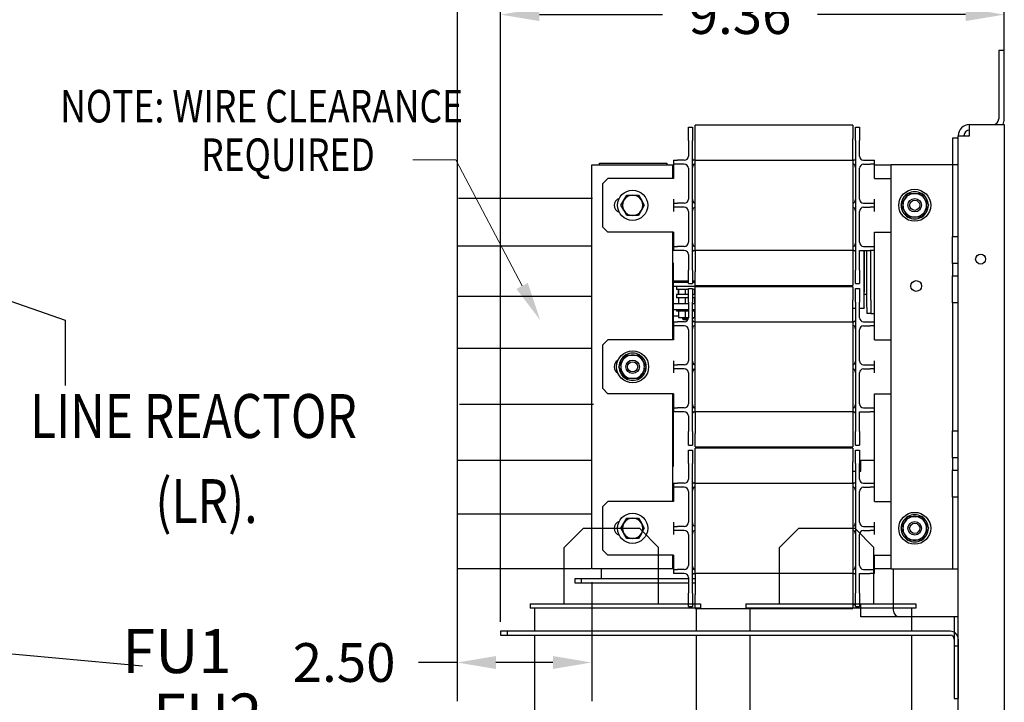
# Model space of a CAD drawing. Units: inches. Extents: x 169.5 to 261, y -5.6 to 51.5.
# Drawn here: x 232.6 to 250.9, y 19.1 to 31.8 of the extents above; entities that cross this region are included whole.
import ezdxf

# ---------------------------------------------------------------- set-up
doc = ezdxf.new("R2010")
doc.units = ezdxf.units.IN
doc.header["$MEASUREMENT"] = 0
doc.layers.add('balloon', color=7, linetype='Continuous')
doc.styles.add('MASTER', font='romans', dxfattribs={"width": 0.8})
doc.dimstyles.get("Standard").update_dxf_attribs({"dimtxt": 0.18, "dimasz": 0.18, "dimexe": 0.18, "dimexo": 0.0625, "dimgap": 0.09, "dimtad": 0, "dimtih": 1, "dimtoh": 1, "dimzin": 4, "dimdsep": 46, "dimtxsty": 'Standard', "dimcen": 0.09, "dimadec": 0, "dimazin": 1, "dimtfac": 1, "dimtofl": 0, "dimtmove": 0, "dimatfit": 3, "dimfxl": 1, "dimtolj": 1, "dimtzin": 0, "dimarcsym": 0})

# ---------------------------------------------------------------- blocks, each defined once
blk = doc.blocks.new('*D13')
at = {"color": 0, "lineweight": -2, "transparency": 16777216}
for p, q in [((241.513, 20.607), (241.513, 32.603)), ((250.868, 31.467), (250.868, 32.603)), ((242.233, 31.883), (244.52, 31.883)), ((250.148, 31.883), (247.4, 31.883))]:
    blk.add_line(p, q, dxfattribs=at)
at = {"color": 0, "transparency": 16777216}
for points in [[(242.233, 32.003), (242.233, 31.763), (241.513, 31.883)], [(250.148, 32.003), (250.148, 31.763), (250.868, 31.883)]]:
    blk.add_solid(points, dxfattribs=at)
at = {"layer": 'Defpoints', "color": 0, "transparency": 16777216}
for p in [(241.513, 31.883), (250.868, 31.217), (241.513, 20.357)]:
    blk.add_point(p, dxfattribs=at)
at = {"color": 0, "transparency": 16777216, "insert": (245.96, 31.883), "char_height": 0.72, "attachment_point": 5}
blk.add_mtext('\\A1;9.36', dxfattribs=at)
blk = doc.blocks.new('*D15')
at = {"layer": 'balloon', "color": 0, "lineweight": -2, "transparency": 16777216}
for p, q in [((243.204, 21.342), (243.204, 19.13)), ((240.705, 20.901), (240.705, 19.13)), ((240.705, 19.85), (239.985, 19.85)), ((242.484, 19.85), (241.425, 19.85))]:
    blk.add_line(p, q, dxfattribs=at)
at = {"layer": 'balloon', "color": 0, "transparency": 16777216}
for points in [[(241.425, 19.97), (241.425, 19.73), (240.705, 19.85)], [(242.484, 19.97), (242.484, 19.73), (243.204, 19.85)]]:
    blk.add_solid(points, dxfattribs=at)
at = {"layer": 'Defpoints', "color": 0, "transparency": 16777216}
for p in [(243.204, 21.592), (240.705, 21.151), (240.705, 19.85)]:
    blk.add_point(p, dxfattribs=at)
at = {"layer": 'balloon', "color": 0, "transparency": 16777216, "insert": (238.605, 19.85), "char_height": 0.72, "attachment_point": 5}
blk.add_mtext('\\A1;2.50', dxfattribs=at)
blk = doc.blocks.new('*D16')
at = {"layer": 'balloon', "color": 0, "lineweight": -2, "transparency": 16777216}
for p, q in [((240.714, 20.742), (240.714, 34.407)), ((250.868, 30.092), (250.868, 34.407)), ((241.434, 33.687), (244.291, 33.687)), ((250.148, 33.687), (247.291, 33.687))]:
    blk.add_line(p, q, dxfattribs=at)
at = {"layer": 'balloon', "color": 0, "transparency": 16777216}
for points in [[(241.434, 33.807), (241.434, 33.567), (240.714, 33.687)], [(250.148, 33.807), (250.148, 33.567), (250.868, 33.687)]]:
    blk.add_solid(points, dxfattribs=at)
at = {"layer": 'Defpoints', "color": 0, "transparency": 16777216}
for p in [(240.714, 33.687), (250.868, 29.842), (240.714, 20.492)]:
    blk.add_point(p, dxfattribs=at)
at = {"layer": 'balloon', "color": 0, "transparency": 16777216, "insert": (245.791, 33.687), "char_height": 0.72, "attachment_point": 5}
blk.add_mtext('\\A1;10.15', dxfattribs=at)

msp = doc.modelspace()

# ---------------------------------------------------------------- linework, layer by layer
at = {"color": 7}
for p, q in [((250.868, 31.217), (250.764, 31.217)), ((250.764, 31.217), (250.764, 29.946)), ((250.868, 29.946), (250.868, 31.217)), ((245.124, 29.579), (245.124, 29.829)), ((248.054, 29.829), (245.124, 29.829)), ((248.054, 29.829), (248.054, 29.579)), ((250.222, 29.634), (250.222, 29.842)), ((250.222, 29.842), (250.868, 29.842)), ((250.868, 29.842), (250.868, 12.842)), ((244.999, 29.544), (244.999, 29.794)), ((244.999, 29.794), (245.074, 29.794)), ((245.074, 29.794), (245.074, 29.544)), ((248.104, 29.544), (248.104, 29.794)), ((248.104, 29.794), (248.179, 29.794)), ((248.179, 29.794), (248.179, 29.544)), ((250.014, 13.05), (250.014, 29.634)), ((250.014, 29.634), (250.222, 29.634)), ((250.014, 13.05), (250.014, 29.634)), ((244.999, 29.544), (244.999, 29.254)), ((245.074, 27.139), (245.074, 29.544)), ((245.124, 29.179), (245.124, 29.579)), ((248.054, 29.179), (248.054, 29.579)), ((248.104, 29.544), (248.104, 27.139)), ((248.179, 29.254), (248.179, 29.544)), ((249.914, 29.592), (250.014, 29.592)), ((249.914, 29.092), (249.914, 29.592)), ((243.204, 29.092), (244.704, 29.092)), ((243.204, 21.592), (243.204, 29.092)), ((243.348, 29.123), (244.598, 29.123)), ((243.348, 29.092), (243.348, 29.123)), ((244.598, 29.123), (244.598, 29.092)), ((244.704, 29.092), (244.724, 29.092)), ((244.704, 29.092), (244.704, 28.842)), ((244.724, 29.179), (244.724, 29.104)), ((244.724, 29.179), (244.799, 29.179)), ((244.724, 29.104), (244.724, 29.029)), ((244.799, 29.104), (244.724, 29.104)), ((244.924, 29.179), (244.799, 29.179)), ((244.924, 29.104), (244.799, 29.104)), ((245.124, 29.179), (245.102, 29.179)), ((245.124, 27.504), (245.124, 29.179)), ((245.124, 29.179), (248.054, 29.179)), ((248.054, 29.179), (248.054, 27.504)), ((248.076, 29.179), (248.054, 29.179)), ((248.254, 29.179), (248.379, 29.179)), ((248.254, 29.104), (248.379, 29.104)), ((248.379, 29.179), (248.454, 29.179)), ((248.454, 29.104), (248.379, 29.104)), ((248.454, 29.104), (248.454, 29.179)), ((248.454, 29.029), (248.454, 29.104)), ((248.454, 29.092), (248.764, 29.092)), ((249.794, 29.092), (248.764, 29.092)), ((248.764, 21.592), (248.764, 29.092)), ((249.904, 29.092), (249.794, 29.092)), ((250.014, 29.092), (249.904, 29.092)), ((249.904, 29.092), (249.904, 27.762)), ((244.724, 29.029), (244.724, 28.842)), ((244.999, 29.029), (244.999, 28.454)), ((248.179, 28.454), (248.179, 29.029)), ((248.454, 28.842), (248.454, 29.029)), ((243.404, 28.742), (243.504, 28.842)), ((243.404, 28.742), (243.404, 27.942)), ((244.724, 28.842), (243.504, 28.842)), ((248.454, 28.842), (248.764, 28.842)), ((249.015, 28.451), (249.078, 28.561)), ((249.078, 28.561), (249.204, 28.561)), ((249.204, 28.561), (249.331, 28.561)), ((249.331, 28.561), (249.394, 28.451)), ((243.747, 28.342), (243.801, 28.436)), ((243.801, 28.436), (243.855, 28.529)), ((243.855, 28.529), (243.964, 28.529)), ((243.964, 28.529), (244.072, 28.529)), ((244.072, 28.529), (244.126, 28.436)), ((244.126, 28.436), (244.18, 28.342)), ((244.724, 28.454), (244.724, 28.379)), ((244.724, 28.379), (244.724, 28.304)), ((244.724, 28.379), (244.799, 28.379)), ((244.924, 28.379), (244.799, 28.379)), ((248.254, 28.379), (248.379, 28.379)), ((248.379, 28.379), (248.454, 28.379)), ((248.454, 28.379), (248.454, 28.454)), ((248.454, 28.304), (248.454, 28.379)), ((248.951, 28.342), (249.015, 28.451)), ((249.394, 28.451), (249.457, 28.342)), ((243.801, 28.248), (243.747, 28.342)), ((243.855, 28.154), (243.801, 28.248)), ((244.126, 28.248), (244.072, 28.154)), ((244.18, 28.342), (244.126, 28.248)), ((244.724, 28.304), (244.724, 28.229)), ((244.799, 28.304), (244.724, 28.304)), ((244.924, 28.304), (244.799, 28.304)), ((244.999, 28.229), (244.999, 27.654)), ((248.179, 27.654), (248.179, 28.229)), ((248.254, 28.304), (248.379, 28.304)), ((248.454, 28.304), (248.379, 28.304)), ((248.454, 28.229), (248.454, 28.304)), ((249.015, 28.232), (248.951, 28.342)), ((249.078, 28.123), (249.015, 28.232)), ((249.394, 28.232), (249.331, 28.123)), ((249.457, 28.342), (249.394, 28.232)), ((243.964, 28.154), (243.855, 28.154)), ((244.072, 28.154), (243.964, 28.154)), ((249.204, 28.123), (249.078, 28.123)), ((249.331, 28.123), (249.204, 28.123)), ((243.504, 27.842), (243.404, 27.942)), ((244.724, 27.842), (243.504, 27.842)), ((244.704, 27.842), (244.704, 25.842)), ((244.724, 27.842), (244.724, 27.654)), ((248.454, 27.842), (248.764, 27.842)), ((248.454, 27.654), (248.454, 27.842)), ((228.972, 27.77), (233.424, 26.207)), ((244.724, 27.654), (244.724, 27.579)), ((248.454, 27.579), (248.454, 27.654)), ((249.904, 27.262), (249.904, 27.762)), ((249.904, 27.762), (250.014, 27.762)), ((244.724, 27.592), (244.704, 27.592)), ((244.724, 27.579), (244.724, 27.504)), ((244.724, 27.579), (244.799, 27.579)), ((244.799, 27.504), (244.724, 27.504)), ((244.924, 27.579), (244.799, 27.579)), ((244.924, 27.504), (244.799, 27.504)), ((245.102, 27.504), (245.124, 27.504)), ((245.124, 27.504), (245.124, 27.104)), ((248.054, 27.504), (245.124, 27.504)), ((248.054, 27.504), (248.054, 27.104)), ((248.054, 27.504), (248.076, 27.504)), ((248.179, 27.504), (248.379, 27.504)), ((248.179, 27.139), (248.179, 27.504)), ((248.254, 27.579), (248.379, 27.579)), ((248.261, 27.504), (248.261, 26.68)), ((248.262, 27.504), (248.262, 26.729)), ((248.311, 27.504), (248.311, 26.581)), ((248.379, 27.579), (248.454, 27.579)), ((248.454, 27.504), (248.379, 27.504)), ((248.386, 26.581), (248.386, 27.504)), ((248.454, 27.504), (248.454, 27.579)), ((248.454, 26.179), (248.454, 27.504)), ((244.723, 27.267), (244.704, 27.267)), ((244.723, 26.092), (244.723, 27.267)), ((244.999, 27.429), (244.999, 27.139)), ((250.014, 27.262), (249.904, 27.262)), ((249.904, 27.262), (249.904, 27.032)), ((244.999, 26.889), (244.999, 27.139)), ((245.074, 27.139), (245.074, 26.889)), ((245.124, 26.854), (245.124, 27.104)), ((248.054, 27.104), (248.054, 26.854)), ((248.104, 26.889), (248.104, 27.139)), ((248.179, 27.139), (248.179, 26.889)), ((244.999, 26.93), (244.723, 26.93)), ((244.999, 26.93), (244.723, 26.93)), ((244.723, 26.911), (244.999, 26.911)), ((244.999, 26.889), (245.074, 26.889)), ((245.124, 26.93), (245.074, 26.93)), ((245.124, 26.93), (245.074, 26.93)), ((245.074, 26.911), (245.124, 26.911)), ((248.104, 26.889), (248.179, 26.889)), ((249.904, 26.532), (249.904, 27.032)), ((249.904, 27.032), (250.014, 27.032)), ((245.682, 26.836), (244.723, 26.836)), ((244.779, 26.836), (244.778, 26.778)), ((244.999, 26.778), (244.778, 26.778)), ((244.808, 26.778), (244.808, 26.711)), ((244.817, 26.705), (244.808, 26.711)), ((244.817, 26.778), (244.817, 26.683)), ((244.942, 26.778), (244.942, 26.683)), ((244.999, 26.544), (244.999, 26.794)), ((244.999, 26.794), (245.074, 26.794)), ((245.074, 26.794), (245.074, 26.544)), ((245.124, 26.778), (245.074, 26.778)), ((245.113, 26.778), (245.113, 26.683)), ((245.124, 26.854), (248.054, 26.854)), ((245.124, 26.579), (245.124, 26.829)), ((248.054, 26.829), (245.124, 26.829)), ((245.197, 26.836), (245.197, 26.829)), ((245.682, 26.854), (245.682, 26.829)), ((245.956, 26.854), (245.956, 26.829)), ((246.031, 26.829), (246.031, 26.854)), ((246.032, 26.854), (246.032, 26.829)), ((246.081, 26.829), (246.081, 26.854)), ((248.054, 26.829), (248.054, 26.579)), ((248.104, 26.544), (248.104, 26.794)), ((248.104, 26.794), (248.179, 26.794)), ((248.179, 26.794), (248.179, 26.544)), ((248.262, 26.691), (248.262, 26.729)), ((244.779, 26.683), (244.778, 26.625)), ((244.999, 26.625), (244.778, 26.625)), ((244.999, 26.683), (244.779, 26.683)), ((244.817, 26.625), (244.817, 26.512)), ((244.942, 26.625), (244.942, 26.512)), ((244.999, 26.544), (244.999, 26.254)), ((245.124, 26.683), (245.074, 26.683)), ((245.124, 26.625), (245.074, 26.625)), ((245.074, 24.139), (245.074, 26.544)), ((245.113, 26.625), (245.113, 26.512)), ((245.124, 26.179), (245.124, 26.579)), ((248.054, 26.179), (248.054, 26.579)), ((248.104, 26.544), (248.104, 24.139)), ((248.179, 26.254), (248.179, 26.544)), ((248.262, 26.691), (248.262, 26.691)), ((248.262, 26.691), (248.311, 26.691)), ((248.267, 26.68), (248.267, 26.691)), ((250.014, 26.532), (249.904, 26.532)), ((249.904, 26.532), (249.904, 24.152)), ((244.999, 26.512), (244.723, 26.512)), ((244.723, 26.408), (244.999, 26.408)), ((244.779, 26.408), (244.778, 26.375)), ((244.999, 26.375), (244.778, 26.375)), ((244.817, 26.375), (244.817, 26.258)), ((244.942, 26.375), (244.942, 26.258)), ((245.124, 26.512), (245.074, 26.512)), ((245.074, 26.408), (245.124, 26.408)), ((245.124, 26.375), (245.074, 26.375)), ((245.113, 26.375), (245.113, 26.258)), ((248.054, 26.43), (248.104, 26.43)), ((248.179, 26.43), (248.262, 26.43)), ((248.262, 26.43), (248.262, 26.431)), ((248.262, 26.431), (248.266, 26.431)), ((248.262, 26.43), (248.262, 26.43)), ((248.266, 26.43), (248.262, 26.43)), ((248.266, 26.431), (248.266, 26.43)), ((248.266, 26.43), (248.266, 26.43)), ((233.424, 26.207), (233.424, 24.992)), ((244.723, 26.288), (244.817, 26.288)), ((244.724, 26.179), (244.724, 26.104)), ((244.724, 26.179), (244.799, 26.179)), ((244.924, 26.179), (244.799, 26.179)), ((244.817, 26.258), (244.942, 26.258)), ((244.893, 26.258), (244.893, 26.233)), ((244.893, 26.233), (244.996, 26.233)), ((244.914, 26.212), (244.893, 26.233)), ((244.986, 26.212), (244.914, 26.212)), ((244.942, 26.258), (244.999, 26.258)), ((245.074, 26.258), (245.113, 26.258)), ((245.074, 26.233), (245.083, 26.233)), ((245.074, 26.224), (245.083, 26.233)), ((245.083, 26.258), (245.083, 26.233)), ((245.124, 26.179), (245.102, 26.179)), ((245.113, 26.258), (245.124, 26.258)), ((245.124, 24.504), (245.124, 26.179)), ((245.124, 26.179), (248.054, 26.179)), ((248.054, 26.179), (248.054, 24.504)), ((248.076, 26.179), (248.054, 26.179)), ((248.254, 26.179), (248.379, 26.179)), ((248.387, 26.331), (248.312, 26.331)), ((248.379, 26.179), (248.454, 26.179)), ((248.387, 26.331), (248.454, 26.331)), ((248.387, 26.331), (248.387, 26.331)), ((248.454, 26.104), (248.454, 26.179)), ((244.704, 26.092), (244.724, 26.092)), ((244.724, 26.104), (244.724, 26.029)), ((244.799, 26.104), (244.724, 26.104)), ((244.724, 26.029), (244.724, 25.842)), ((244.924, 26.104), (244.799, 26.104)), ((244.999, 26.029), (244.999, 25.454)), ((248.179, 25.454), (248.179, 26.029)), ((248.254, 26.104), (248.379, 26.104)), ((248.454, 26.104), (248.379, 26.104)), ((248.454, 26.029), (248.454, 26.104)), ((248.454, 25.842), (248.454, 26.029)), ((243.404, 25.742), (243.504, 25.842)), ((244.724, 25.842), (243.504, 25.842)), ((248.454, 25.842), (248.764, 25.842)), ((243.404, 25.742), (243.404, 24.942)), ((243.711, 25.342), (243.774, 25.451)), ((243.774, 25.451), (243.837, 25.561)), ((243.837, 25.561), (243.964, 25.561)), ((243.964, 25.561), (244.09, 25.561)), ((244.09, 25.561), (244.153, 25.451)), ((244.153, 25.451), (244.217, 25.342)), ((244.724, 25.454), (244.724, 25.379)), ((248.454, 25.379), (248.454, 25.454)), ((243.774, 25.232), (243.711, 25.342)), ((244.217, 25.342), (244.153, 25.232)), ((244.724, 25.379), (244.724, 25.304)), ((244.724, 25.379), (244.799, 25.379)), ((244.724, 25.304), (244.724, 25.229)), ((244.799, 25.304), (244.724, 25.304)), ((244.924, 25.379), (244.799, 25.379)), ((244.924, 25.304), (244.799, 25.304)), ((248.254, 25.379), (248.379, 25.379)), ((248.254, 25.304), (248.379, 25.304)), ((248.379, 25.379), (248.454, 25.379)), ((248.454, 25.304), (248.379, 25.304)), ((248.454, 25.304), (248.454, 25.379)), ((248.454, 25.229), (248.454, 25.304)), ((243.837, 25.123), (243.774, 25.232)), ((243.964, 25.123), (243.837, 25.123)), ((244.09, 25.123), (243.964, 25.123)), ((244.153, 25.232), (244.09, 25.123)), ((244.999, 25.229), (244.999, 24.654)), ((248.179, 24.654), (248.179, 25.229)), ((243.504, 24.842), (243.404, 24.942)), ((244.724, 24.842), (243.504, 24.842)), ((244.704, 24.842), (244.704, 22.842)), ((244.724, 24.842), (244.724, 24.654)), ((248.454, 24.842), (248.764, 24.842)), ((248.454, 24.654), (248.454, 24.842)), ((244.724, 24.592), (244.704, 24.592)), ((244.723, 23.499), (244.723, 24.592)), ((244.724, 24.654), (244.724, 24.579)), ((244.724, 24.579), (244.724, 24.504)), ((244.724, 24.579), (244.799, 24.579)), ((244.924, 24.579), (244.799, 24.579)), ((248.254, 24.579), (248.379, 24.579)), ((248.379, 24.579), (248.454, 24.579)), ((248.454, 24.579), (248.454, 24.654)), ((248.454, 24.504), (248.454, 24.579)), ((244.799, 24.504), (244.724, 24.504)), ((244.924, 24.504), (244.799, 24.504)), ((244.999, 24.429), (244.999, 24.139)), ((245.102, 24.504), (245.124, 24.504)), ((245.124, 24.504), (245.124, 24.104)), ((248.054, 24.504), (245.124, 24.504)), ((248.054, 24.504), (248.054, 24.104)), ((248.054, 24.504), (248.076, 24.504)), ((248.179, 24.504), (248.379, 24.504)), ((248.179, 24.139), (248.179, 24.504)), ((248.454, 24.504), (248.379, 24.504)), ((248.454, 23.179), (248.454, 24.504)), ((249.904, 24.152), (250.014, 24.152)), ((249.904, 23.652), (249.904, 24.152)), ((244.999, 23.889), (244.999, 24.139)), ((245.074, 24.139), (245.074, 23.889)), ((245.124, 23.854), (245.124, 24.104)), ((248.054, 24.104), (248.054, 23.854)), ((248.104, 23.889), (248.104, 24.139)), ((248.179, 24.139), (248.179, 23.889)), ((244.999, 23.889), (245.074, 23.889)), ((244.999, 23.544), (244.999, 23.794)), ((244.999, 23.794), (245.074, 23.794)), ((245.074, 23.794), (245.074, 23.544)), ((245.124, 23.854), (248.054, 23.854)), ((245.124, 23.579), (245.124, 23.829)), ((248.054, 23.829), (245.124, 23.829)), ((248.054, 23.829), (248.054, 23.579)), ((248.104, 23.889), (248.179, 23.889)), ((248.104, 23.544), (248.104, 23.794)), ((248.104, 23.794), (248.179, 23.794)), ((248.179, 23.794), (248.179, 23.544)), ((248.202, 23.401), (248.202, 23.607)), ((248.202, 23.607), (248.454, 23.607)), ((250.014, 23.652), (249.904, 23.652)), ((249.904, 23.652), (249.904, 23.422)), ((244.704, 23.499), (244.723, 23.499)), ((244.999, 23.544), (244.999, 23.254)), ((245.074, 21.139), (245.074, 23.544)), ((245.124, 23.179), (245.124, 23.579)), ((248.054, 23.179), (248.054, 23.579)), ((248.104, 23.544), (248.104, 21.139)), ((248.179, 23.254), (248.179, 23.544)), ((249.904, 22.922), (249.904, 23.422)), ((249.904, 23.422), (250.014, 23.422)), ((248.054, 23.401), (248.104, 23.401)), ((248.179, 23.401), (248.202, 23.401)), ((244.704, 23.092), (244.724, 23.092)), ((244.724, 23.179), (244.724, 23.104)), ((244.724, 23.179), (244.799, 23.179)), ((244.724, 23.104), (244.724, 23.029)), ((244.799, 23.104), (244.724, 23.104)), ((244.924, 23.179), (244.799, 23.179)), ((244.924, 23.104), (244.799, 23.104)), ((245.124, 23.179), (245.102, 23.179)), ((245.124, 21.504), (245.124, 23.179)), ((245.124, 23.179), (248.054, 23.179)), ((248.054, 23.179), (248.054, 21.504)), ((248.076, 23.179), (248.054, 23.179)), ((248.254, 23.179), (248.379, 23.179)), ((248.254, 23.104), (248.379, 23.104)), ((248.379, 23.179), (248.454, 23.179)), ((248.454, 23.104), (248.379, 23.104)), ((248.454, 23.104), (248.454, 23.179)), ((248.454, 23.029), (248.454, 23.104)), ((244.724, 23.029), (244.724, 22.842)), ((244.999, 23.029), (244.999, 22.454)), ((248.179, 22.454), (248.179, 23.029)), ((248.454, 22.842), (248.454, 23.029)), ((250.014, 22.922), (249.904, 22.922)), ((249.904, 22.922), (249.904, 21.592)), ((243.404, 22.742), (243.504, 22.842)), ((243.404, 22.742), (243.404, 21.942)), ((244.724, 22.842), (243.504, 22.842)), ((248.454, 22.842), (248.764, 22.842)), ((243.801, 22.436), (243.855, 22.529)), ((243.855, 22.529), (243.964, 22.529)), ((243.964, 22.529), (244.072, 22.529)), ((244.072, 22.529), (244.126, 22.436)), ((249.015, 22.451), (249.078, 22.561)), ((249.078, 22.561), (249.204, 22.561)), ((249.204, 22.561), (249.331, 22.561)), ((249.331, 22.561), (249.394, 22.451)), ((243.043, 22.337), (242.694, 21.988)), ((244.096, 22.337), (243.043, 22.337)), ((243.747, 22.342), (243.801, 22.436)), ((243.801, 22.248), (243.747, 22.342)), ((244.444, 21.988), (244.096, 22.337)), ((244.126, 22.436), (244.18, 22.342)), ((244.18, 22.342), (244.126, 22.248)), ((244.724, 22.454), (244.724, 22.379)), ((244.724, 22.379), (244.724, 22.304)), ((244.724, 22.379), (244.799, 22.379)), ((244.924, 22.379), (244.799, 22.379)), ((247.043, 22.337), (246.694, 21.988)), ((248.096, 22.337), (247.043, 22.337)), ((248.444, 21.988), (248.096, 22.337)), ((248.254, 22.379), (248.379, 22.379)), ((248.379, 22.379), (248.454, 22.379)), ((248.454, 22.379), (248.454, 22.454)), ((248.454, 22.304), (248.454, 22.379)), ((248.951, 22.342), (249.015, 22.451)), ((249.015, 22.232), (248.951, 22.342)), ((249.394, 22.451), (249.457, 22.342)), ((249.457, 22.342), (249.394, 22.232)), ((243.855, 22.154), (243.801, 22.248)), ((243.964, 22.154), (243.855, 22.154)), ((244.072, 22.154), (243.964, 22.154)), ((244.126, 22.248), (244.072, 22.154)), ((244.724, 22.304), (244.724, 22.229)), ((244.799, 22.304), (244.724, 22.304)), ((244.924, 22.304), (244.799, 22.304)), ((244.999, 22.229), (244.999, 21.654)), ((248.179, 21.654), (248.179, 22.229)), ((248.254, 22.304), (248.379, 22.304)), ((248.454, 22.304), (248.379, 22.304)), ((248.454, 22.229), (248.454, 22.304)), ((249.078, 22.123), (249.015, 22.232)), ((249.394, 22.232), (249.331, 22.123)), ((242.694, 20.937), (242.694, 21.988)), ((244.444, 20.937), (244.444, 21.988)), ((246.694, 20.937), (246.694, 21.988)), ((248.444, 20.937), (248.444, 21.988)), ((249.204, 22.123), (249.078, 22.123)), ((249.331, 22.123), (249.204, 22.123)), ((243.504, 21.842), (243.404, 21.942)), ((244.724, 21.842), (243.504, 21.842)), ((244.704, 21.842), (244.704, 21.592)), ((244.724, 21.842), (244.724, 21.654)), ((248.454, 21.842), (248.764, 21.842)), ((248.454, 21.654), (248.454, 21.842)), ((244.704, 21.592), (243.204, 21.592)), ((243.384, 21.407), (243.384, 21.592)), ((244.724, 21.592), (244.704, 21.592)), ((244.724, 21.654), (244.724, 21.579)), ((248.454, 21.579), (248.454, 21.654)), ((248.764, 21.592), (248.454, 21.592)), ((248.764, 21.592), (249.794, 21.592)), ((249.794, 21.592), (249.904, 21.592)), ((249.904, 21.592), (250.014, 21.592)), ((242.889, 21.407), (242.889, 21.332)), ((243.009, 21.407), (242.889, 21.407)), ((244.999, 21.407), (243.009, 21.407)), ((243.009, 21.407), (243.009, 21.332)), ((244.724, 21.579), (244.724, 21.504)), ((244.724, 21.579), (244.799, 21.579)), ((244.799, 21.504), (244.724, 21.504)), ((244.924, 21.579), (244.799, 21.579)), ((244.924, 21.504), (244.799, 21.504)), ((244.999, 21.429), (244.999, 21.139)), ((245.124, 21.407), (245.074, 21.407)), ((245.102, 21.504), (245.124, 21.504)), ((245.124, 21.504), (245.124, 21.104)), ((248.054, 21.504), (245.124, 21.504)), ((248.054, 21.504), (248.054, 21.104)), ((248.054, 21.504), (248.076, 21.504)), ((248.179, 21.504), (248.379, 21.504)), ((248.179, 21.139), (248.179, 21.504)), ((248.254, 21.579), (248.379, 21.579)), ((248.379, 21.579), (248.454, 21.579)), ((248.454, 21.504), (248.379, 21.504)), ((248.454, 21.504), (248.454, 21.579)), ((248.804, 21.572), (248.804, 20.822)), ((242.889, 21.332), (243.009, 21.332)), ((243.009, 21.332), (244.999, 21.332)), ((245.074, 21.332), (245.124, 21.332)), ((244.999, 20.889), (244.999, 21.139)), ((245.074, 21.139), (245.074, 20.889)), ((245.124, 20.854), (245.124, 21.104)), ((248.054, 21.104), (248.054, 20.854)), ((248.104, 20.889), (248.104, 21.139)), ((248.179, 21.139), (248.179, 20.889)), ((242.064, 20.937), (245.224, 20.937)), ((242.064, 20.937), (242.064, 20.857)), ((245.224, 20.857), (242.064, 20.857)), ((242.144, 20.857), (242.144, 20.432)), ((244.999, 20.889), (245.074, 20.889)), ((245.124, 20.854), (248.054, 20.854)), ((245.144, 20.857), (245.144, 20.432)), ((245.224, 20.937), (245.224, 20.857)), ((246.064, 20.937), (249.224, 20.937)), ((246.064, 20.937), (246.064, 20.857)), ((249.224, 20.857), (246.064, 20.857)), ((246.144, 20.857), (246.144, 20.432)), ((248.104, 20.923), (248.054, 20.923)), ((248.104, 20.889), (248.179, 20.889)), ((248.202, 20.923), (248.179, 20.923)), ((248.202, 20.697), (248.202, 20.923)), ((249.144, 20.857), (249.144, 20.432)), ((249.224, 20.937), (249.224, 20.857)), ((224.123, 20.765), (234.862, 19.788)), ((248.929, 20.697), (248.202, 20.697)), ((250.014, 20.697), (248.929, 20.697)), ((249.939, 20.697), (249.939, 20.157)), ((241.513, 20.432), (241.513, 20.357)), ((241.633, 20.432), (241.513, 20.432)), ((241.513, 20.357), (241.633, 20.357)), ((249.863, 20.432), (241.633, 20.432)), ((241.633, 20.432), (241.633, 20.357)), ((241.633, 20.357), (249.863, 20.357)), ((242.144, 20.357), (242.144, 14.877)), ((245.144, 20.357), (245.144, 14.877)), ((246.144, 20.357), (246.144, 14.877)), ((249.144, 20.357), (249.144, 15.063)), ((249.938, 20.282), (249.938, 19.182)), ((249.939, 20.157), (250.014, 20.157)), ((250.012, 20.282), (250.012, 19.182)), ((249.938, 19.182), (250.012, 19.182))]:
    msp.add_line(p, q, dxfattribs=at)
at = {"color": 7, "lineweight": 9}
for p, q in [((240.68, 29.185), (239.881, 29.185)), ((241.912, 26.844), (240.68, 29.185))]:
    msp.add_line(p, q, dxfattribs=at)
at = {"color": 7, "flags": 128}
msp.add_lwpolyline([(244.808, 26.711), (244.808, 26.711), (244.809, 26.71), (244.809, 26.71), (244.81, 26.71), (244.81, 26.71), (244.81, 26.709), (244.811, 26.709), (244.811, 26.709), (244.812, 26.709), (244.812, 26.709), (244.812, 26.708), (244.813, 26.708), (244.813, 26.708), (244.814, 26.708), (244.814, 26.708), (244.814, 26.707), (244.815, 26.707), (244.815, 26.707), (244.816, 26.707), (244.816, 26.707), (244.816, 26.706), (244.817, 26.706), (244.817, 26.706), (244.817, 26.706)], dxfattribs=at)
at = {"color": 7}
for centre, radius in [((243.964, 28.342), 0.28), ((249.204, 28.342), 0.297), ((249.204, 28.342), 0.125), ((249.204, 28.342), 0.125), ((249.204, 28.342), 0.0943), ((250.428, 27.342), 0.0925), ((250.428, 27.342), 0.0925), ((249.232, 26.842), 0.1), ((243.964, 25.342), 0.297), ((243.964, 25.342), 0.125), ((243.964, 25.342), 0.125), ((243.964, 25.342), 0.0943), ((243.964, 22.342), 0.28), ((249.204, 22.342), 0.297), ((249.204, 22.342), 0.125), ((249.204, 22.342), 0.125), ((249.204, 22.342), 0.0943)]:
    msp.add_circle(centre, radius, dxfattribs=at)
for centre, radius, start, end in [((250.222, 29.634), 0.208, 90, 180), ((250.66, 29.946), 0.104, 270, 0), ((250.66, 29.946), 0.208, 330, 0), ((250.222, 29.634), 0.104, 90, 180), ((244.924, 29.254), 0.075, 270, 0), ((244.924, 29.029), 0.075, 0, 90), ((245.102, 29.207), 0.028, 180, 270), ((245.149, 29.044), 0.075, 109.4712, 180), ((248.029, 29.044), 0.075, 0, 70.5288), ((248.076, 29.207), 0.028, 270, 0), ((248.254, 29.254), 0.075, 180, 270), ((248.254, 29.029), 0.075, 90, 180), ((249.204, 28.342), 0.253, 120, 180), ((249.204, 28.342), 0.219, 90, 150), ((249.204, 28.342), 0.253, 60, 120), ((249.204, 28.342), 0.219, 30, 90), ((249.204, 28.342), 0.253, 0, 60), ((243.751, 28.342), 0.131, 106.5217, 253.4783), ((243.964, 28.342), 0.188, 150, 210), ((243.964, 28.342), 0.187, 90, 150), ((243.964, 28.342), 0.188, 30, 90), ((243.964, 28.342), 0.188, 330, 30), ((244.924, 28.454), 0.075, 270, 0), ((245.149, 28.447), 0.075, 180, 250.5288), ((248.029, 28.447), 0.075, 289.4712, 0), ((248.254, 28.454), 0.075, 180, 270), ((249.204, 28.342), 0.219, 150, 210), ((249.204, 28.342), 0.219, 330, 30), ((243.964, 28.342), 0.188, 210, 270), ((243.964, 28.342), 0.188, 270, 330), ((244.924, 28.229), 0.075, 0, 90), ((245.149, 28.237), 0.075, 109.4712, 180), ((248.029, 28.237), 0.075, 0, 70.5288), ((248.254, 28.229), 0.075, 90, 180), ((249.204, 28.342), 0.253, 180, 240), ((249.204, 28.342), 0.219, 210, 270), ((249.204, 28.342), 0.219, 270, 330), ((249.204, 28.342), 0.253, 300, 0), ((249.204, 28.342), 0.253, 240, 300), ((244.924, 27.654), 0.075, 270, 0), ((245.149, 27.639), 0.075, 180, 250.5288), ((248.029, 27.639), 0.075, 289.4712, 0), ((248.254, 27.654), 0.075, 180, 270), ((244.924, 27.429), 0.075, 0, 90), ((245.102, 27.476), 0.028, 90, 180), ((248.076, 27.476), 0.028, 0, 90), ((244.924, 26.254), 0.075, 270, 0), ((245.102, 26.207), 0.028, 180, 270), ((248.076, 26.207), 0.028, 270, 0), ((248.254, 26.254), 0.075, 180, 270), ((244.924, 26.029), 0.075, 0, 90), ((245.149, 26.044), 0.075, 109.4712, 180), ((248.029, 26.044), 0.075, 0, 70.5288), ((248.254, 26.029), 0.075, 90, 180), ((243.751, 25.342), 0.131, 117.3966, 242.6034), ((243.964, 25.342), 0.253, 120, 180), ((243.964, 25.342), 0.219, 150, 210), ((243.964, 25.342), 0.219, 90, 150), ((243.964, 25.342), 0.253, 60, 120), ((243.964, 25.342), 0.219, 30, 90), ((243.964, 25.342), 0.253, 0, 60), ((243.964, 25.342), 0.219, 330, 30), ((244.924, 25.454), 0.075, 270, 0), ((245.149, 25.447), 0.075, 180, 250.5288), ((248.029, 25.447), 0.075, 289.4712, 0), ((248.254, 25.454), 0.075, 180, 270), ((243.964, 25.342), 0.253, 180, 240), ((243.964, 25.342), 0.253, 300, 0), ((244.924, 25.229), 0.075, 0, 90), ((245.149, 25.237), 0.075, 109.4712, 180), ((248.029, 25.237), 0.075, 0, 70.5288), ((248.254, 25.229), 0.075, 90, 180), ((243.964, 25.342), 0.219, 210, 270), ((243.964, 25.342), 0.253, 240, 300), ((243.964, 25.342), 0.219, 270, 330), ((244.924, 24.654), 0.075, 270, 0), ((245.149, 24.639), 0.075, 180, 250.5288), ((248.029, 24.639), 0.075, 289.4712, 0), ((248.254, 24.654), 0.075, 180, 270), ((244.924, 24.429), 0.075, 0, 90), ((245.102, 24.476), 0.028, 90, 180), ((248.076, 24.476), 0.028, 0, 90), ((244.924, 23.254), 0.075, 270, 0), ((248.254, 23.254), 0.075, 180, 270), ((244.924, 23.029), 0.075, 0, 90), ((245.102, 23.207), 0.028, 180, 270), ((245.149, 23.044), 0.075, 109.4712, 180), ((248.029, 23.044), 0.075, 0, 70.5288), ((248.076, 23.207), 0.028, 270, 0), ((248.254, 23.029), 0.075, 90, 180), ((243.964, 22.342), 0.187, 90, 150), ((243.964, 22.342), 0.188, 30, 90), ((249.204, 22.342), 0.253, 120, 180), ((249.204, 22.342), 0.219, 90, 150), ((249.204, 22.342), 0.253, 60, 120), ((249.204, 22.342), 0.219, 30, 90), ((249.204, 22.342), 0.253, 0, 60), ((243.751, 22.342), 0.131, 106.5217, 253.4783), ((243.964, 22.342), 0.188, 150, 210), ((243.964, 22.342), 0.188, 330, 30), ((244.924, 22.454), 0.075, 270, 0), ((245.149, 22.447), 0.075, 180, 250.5288), ((248.029, 22.447), 0.075, 289.4712, 0), ((248.254, 22.454), 0.075, 180, 270), ((249.204, 22.342), 0.253, 180, 240), ((249.204, 22.342), 0.219, 150, 210), ((249.204, 22.342), 0.253, 300, 0), ((249.204, 22.342), 0.219, 330, 30), ((243.964, 22.342), 0.188, 210, 270), ((243.964, 22.342), 0.188, 270, 330), ((244.924, 22.229), 0.075, 0, 90), ((245.149, 22.237), 0.075, 109.4712, 180), ((248.029, 22.237), 0.075, 0, 70.5288), ((248.254, 22.229), 0.075, 90, 180), ((249.204, 22.342), 0.219, 210, 270), ((249.204, 22.342), 0.219, 270, 330), ((249.204, 22.342), 0.253, 240, 300), ((244.924, 21.654), 0.075, 270, 0), ((245.149, 21.639), 0.075, 180, 250.5288), ((248.029, 21.639), 0.075, 289.4712, 0), ((248.254, 21.654), 0.075, 180, 270), ((248.929, 21.572), 0.125, 170.7931, 180), ((244.924, 21.429), 0.075, 0, 90), ((245.102, 21.476), 0.028, 90, 180), ((248.076, 21.476), 0.028, 0, 90), ((248.929, 20.822), 0.125, 180, 270), ((249.863, 20.282), 0.149, 0, 90), ((249.863, 20.282), 0.0747, 0, 90)]:
    msp.add_arc(centre, radius, start, end, dxfattribs=at)
for centre, start_param, end_param in [((248.262, 26.68), 4.712389, 6.283185), ((248.266, 26.68), 0, 1.570796), ((248.312, 26.581), 4.712389, 6.283185), ((248.387, 26.581), 4.712389, 6.283185)]:
    msp.add_ellipse(centre, major_axis=(0, -0.25), ratio=0.002611, start_param=start_param, end_param=end_param, dxfattribs=at)
at = {"color": 7, "lineweight": 9}
msp.add_solid([(242.018, 26.9), (242.248, 26.207), (241.806, 26.788)], dxfattribs=at)
at = {"layer": 'balloon', "color": 7}
for p, q in [((240.73, 28.476), (243.219, 28.476)), ((240.7, 27.588), (243.189, 27.588)), ((240.7, 26.654), (243.189, 26.654)), ((240.7, 25.69), (243.189, 25.69)), ((240.746, 24.649), (243.235, 24.649)), ((240.715, 23.608), (243.204, 23.608)), ((240.709, 22.61), (243.198, 22.61)), ((240.699, 21.596), (243.188, 21.596))]:
    msp.add_line(p, q, dxfattribs=at)

# ---------------------------------------------------------------- texts
at = {"color": 7, "lineweight": 9, "style": 'MASTER', "width": 0.8}
for s, height, p in [('NOTE: WIRE CLEARANCE ', 0.60432, (233.332, 29.88)), ('REQUIRED', 0.6043, (235.949, 28.979))]:
    msp.add_text(s, height=height, dxfattribs=at).set_placement(p)
at = {"color": 7, "style": 'MASTER', "width": 0.8}
for s, height, p in [('LINE REACTOR', 0.81572, (232.773, 24.02)), ('(LR).', 0.8157, (235.099, 22.44))]:
    msp.add_text(s, height=height, dxfattribs=at).set_placement(p)
at = {"color": 7, "char_height": 0.8157, "style": 'MASTER'}
for s, insert, attachment_point in [('FU1', (236.516, 19.956), 6), ('FU2', (235.052, 18.76), 4)]:
    msp.add_mtext(s, dxfattribs=dict(at, insert=insert, attachment_point=attachment_point))

# ---------------------------------------------------------------- dimensions: what is measured, and where the dimension line sits
at = {"color": 7}
dim = msp.add_linear_dim(base=(241.5126, 31.8825), p1=(250.8682, 31.2169), p2=(241.5126, 20.3569), dimstyle='Standard', override={"dimscale": 4}, dxfattribs=at)
dim.commit()
dim.dimension.update_dxf_attribs({"geometry": '*D13', "text_midpoint": (245.9601, 31.8825), "dimtype": 160})
at = {"layer": 'balloon', "color": 7}
for base, p1, p2, picture, middle in [((240.714, 33.687), (250.868, 29.842), (240.714, 20.492), '*D16', (245.791, 33.687)), ((240.705, 19.85), (243.204, 21.592), (240.705, 21.151), '*D15', (238.605, 19.85))]:
    dim = msp.add_linear_dim(base=base, p1=p1, p2=p2, dimstyle='Standard', override={"dimscale": 4}, dxfattribs=at)
    dim.commit()
    dim.dimension.update_dxf_attribs({"geometry": picture, "text_midpoint": middle})

# ---------------------------------------------------------------- leaders
at = {"color": 7}
msp.add_leader([(227.963, 30.444), (234.387, 32.718), (237.335, 34.918)], dimstyle='Standard', override={"dimscale": 4}, dxfattribs=at)

doc.saveas('drawing.dxf')
